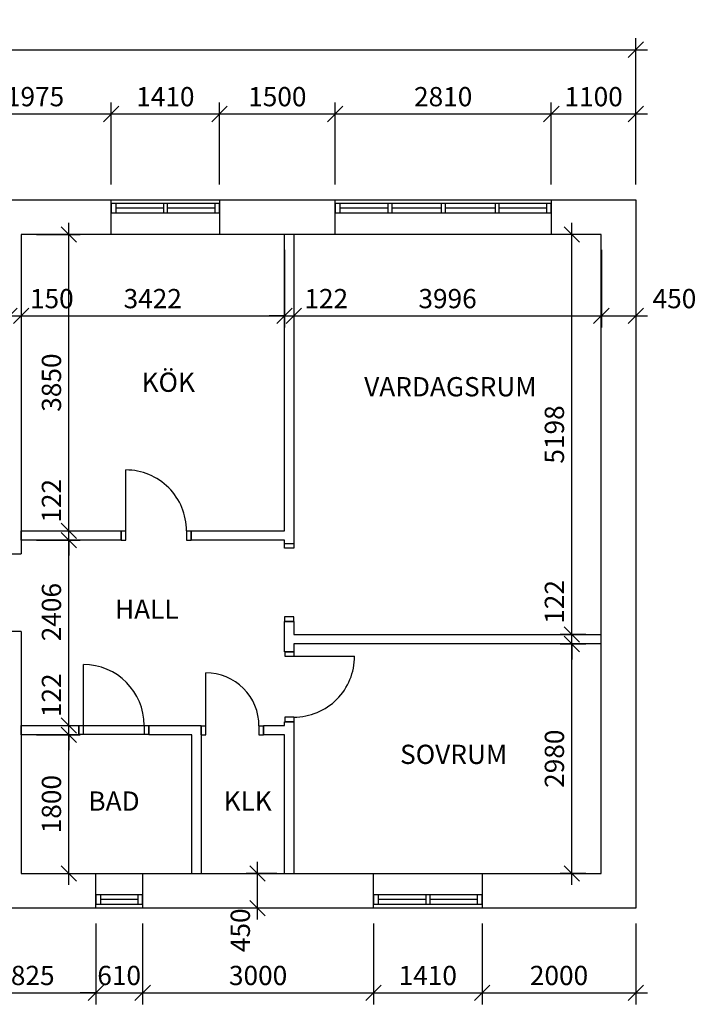
# Model space of a CAD drawing. Extents: x -4300 to 16762, y 23642 to 36431.
# Drawn here: x 7970 to 16762, y 23642 to 36431 of the extents above; entities that cross this region are included whole.
import ezdxf

# ---------------------------------------------------------------- set-up
doc = ezdxf.new("R2010")
doc.units = 0
doc.header["$LTSCALE"] = 100
doc.layers.get('0').update_dxf_attribs({"linetype": 'CONTINUOUS'})
doc.layers.get('DEFPOINTS').update_dxf_attribs({"linetype": 'CONTINUOUS'})
for name, color, linetype in [('A030', 7, 'CONTINUOUS'), ('A030H', 1, 'CONTINUOUS'), ('A035', 3, 'CONTINUOUS'), ('A040', 1, 'CONTINUOUS'), ('A045', 1, 'CONTINUOUS'), ('A046', 1, 'CONTINUOUS'), ('A110', 1, 'CONTINUOUS'), ('Text', 1, 'CONTINUOUS')]:
    doc.layers.add(name, color=color, linetype=linetype)
doc.styles.add('ISO', font='ISO')
doc.styles.get("Standard").update_dxf_attribs({"font": 'ISOCP'})
doc.dimstyles.new('POINT', dxfattribs={"dimscale": 100, "dimtxt": 2.5, "dimasz": 2, "dimexe": 1.5, "dimexo": 2, "dimgap": 1, "dimtad": 1, "dimdec": 0, "dimzin": 0, "dimdsep": 46, "dimtxsty": 'ISO', "dimblk1": 'OBLIQUE', "dimblk2": 'OBLIQUE', "dimsah": 1, "dimcen": 4, "dimdle": 1.5, "dimadec": 0, "dimazin": 0, "dimtfac": 1, "dimtdec": 4, "dimtix": 1, "dimtmove": 2, "dimatfit": 3, "dimldrblk": 'OBLIQUE', "dimfxl": 0, "dimtolj": 1, "dimtzin": 0, "dimarcsym": 0})

# ---------------------------------------------------------------- blocks, each defined once
blk = doc.blocks.new('_OBLIQUE')
at = {"color": 0, "linetype": 'ByBlock'}
blk.add_line((-0.5, -0.5), (0.5, 0.5), dxfattribs=at)
blk = doc.blocks.new('*D1')
at = {"layer": 'A110', "color": 0, "lineweight": -2}
for p, q in [((15143, 25192), (15143, 28472)), ((15328, 28322), (14993, 28322)), ((15328, 25342), (14993, 25342))]:
    blk.add_line(p, q, dxfattribs=at)
at = {"layer": 'DEFPOINTS', "color": 0}
for p in [(15143, 28322), (15528, 28322), (15528, 25342)]:
    blk.add_point(p, dxfattribs=at)
at = {"layer": 'A110', "color": 0, "lineweight": -2, "xscale": 200, "yscale": 200, "zscale": 200}
for p, rotation in [((15143, 28322), 90), ((15143, 25342), 270)]:
    blk.add_blockref('_OBLIQUE', p, dxfattribs=dict(at, rotation=rotation))
at = {"layer": 'A110', "color": 0, "insert": (14918, 26832), "char_height": 250, "attachment_point": 5, "rotation": 90, "style": 'ISO'}
blk.add_mtext('\\A1;2980', dxfattribs=at)
blk = doc.blocks.new('*D2')
at = {"layer": 'A110', "color": 0, "lineweight": -2}
for p, q in [((15143, 28444), (15143, 28644)), ((15328, 28444), (14993, 28444)), ((15143, 28322), (15143, 28444)), ((15143, 28322), (15143, 28122))]:
    blk.add_line(p, q, dxfattribs=at)
at = {"layer": 'DEFPOINTS', "color": 0}
for p in [(15143, 28444), (15528, 28444), (15528, 28322)]:
    blk.add_point(p, dxfattribs=at)
at = {"layer": 'A110', "color": 0, "lineweight": -2, "xscale": 200, "yscale": 200, "zscale": 200}
for p, rotation in [((15143, 28444), 270), ((15143, 28322), 90)]:
    blk.add_blockref('_OBLIQUE', p, dxfattribs=dict(at, rotation=rotation))
at = {"layer": 'A110', "color": 0, "insert": (14918, 28869), "char_height": 250, "attachment_point": 5, "rotation": 90, "style": 'ISO'}
blk.add_mtext('\\A1;122', dxfattribs=at)
blk = doc.blocks.new('*D3')
at = {"layer": 'A110', "color": 0, "lineweight": -2}
for p, q in [((15143, 28294), (15143, 33792)), ((15328, 33642), (14993, 33642))]:
    blk.add_line(p, q, dxfattribs=at)
at = {"layer": 'DEFPOINTS', "color": 0}
for p in [(15143, 33642), (15528, 33642), (15528, 28444)]:
    blk.add_point(p, dxfattribs=at)
at = {"layer": 'A110', "color": 0, "lineweight": -2, "xscale": 200, "yscale": 200, "zscale": 200}
for p, rotation in [((15143, 33642), 90), ((15143, 28444), 270)]:
    blk.add_blockref('_OBLIQUE', p, dxfattribs=dict(at, rotation=rotation))
at = {"layer": 'A110', "color": 0, "insert": (14918, 31043), "char_height": 250, "attachment_point": 5, "rotation": 90, "style": 'ISO'}
blk.add_mtext('\\A1;5198', dxfattribs=at)
blk = doc.blocks.new('*D5')
at = {"layer": 'A110', "color": 0, "lineweight": -2}
for p, q in [((11062, 24742), (11062, 25492)), ((11312, 25342), (10912, 25342)), ((15609, 24892), (10912, 24892))]:
    blk.add_line(p, q, dxfattribs=at)
at = {"layer": 'DEFPOINTS', "color": 0}
for p in [(11062, 25342), (11512, 25342), (15809, 24892)]:
    blk.add_point(p, dxfattribs=at)
at = {"layer": 'A110', "color": 0, "lineweight": -2, "xscale": 200, "yscale": 200, "zscale": 200}
for p, rotation in [((11062, 25342), 90), ((11062, 24892), 270)]:
    blk.add_blockref('_OBLIQUE', p, dxfattribs=dict(at, rotation=rotation))
at = {"layer": 'A110', "color": 0, "insert": (10837, 24604), "char_height": 250, "attachment_point": 5, "rotation": 90, "style": 'ISO'}
blk.add_mtext('\\A1;450', dxfattribs=at)
blk = doc.blocks.new('*D6')
at = {"layer": 'A110', "color": 0, "lineweight": -2}
for p, q in [((-3022, 34292), (-3022, 36191)), ((15978, 34292), (15978, 36191)), ((-3172, 36041), (16128, 36041))]:
    blk.add_line(p, q, dxfattribs=at)
at = {"layer": 'DEFPOINTS', "color": 0}
for p in [(15978, 36041), (-3022, 34092), (15978, 34092)]:
    blk.add_point(p, dxfattribs=at)
at = {"layer": 'A110', "color": 0, "lineweight": -2, "xscale": 200, "yscale": 200, "zscale": 200, "rotation": 180}
blk.add_blockref('_OBLIQUE', (-3022, 36041), dxfattribs=at)
at = {"layer": 'A110', "color": 0, "lineweight": -2, "xscale": 200, "yscale": 200, "zscale": 200}
blk.add_blockref('_OBLIQUE', (15978, 36041), dxfattribs=at)
at = {"layer": 'A110', "color": 0, "insert": (6478, 36266), "char_height": 250, "attachment_point": 5, "style": 'ISO'}
blk.add_mtext('\\A1;19000', dxfattribs=at)
blk = doc.blocks.new('*D17')
at = {"layer": 'A110', "color": 0, "lineweight": -2}
for p, q in [((9158, 34292), (9158, 35356)), ((7033, 35206), (9308, 35206))]:
    blk.add_line(p, q, dxfattribs=at)
at = {"layer": 'DEFPOINTS', "color": 0}
for p in [(9158, 35206), (7183, 34092), (9158, 34092)]:
    blk.add_point(p, dxfattribs=at)
at = {"layer": 'A110', "color": 0, "lineweight": -2, "xscale": 200, "yscale": 200, "zscale": 200, "rotation": 180}
blk.add_blockref('_OBLIQUE', (7183, 35206), dxfattribs=at)
at = {"layer": 'A110', "color": 0, "lineweight": -2, "xscale": 200, "yscale": 200, "zscale": 200}
blk.add_blockref('_OBLIQUE', (9158, 35206), dxfattribs=at)
at = {"layer": 'A110', "color": 0, "insert": (8170, 35431), "char_height": 250, "attachment_point": 5, "style": 'ISO'}
blk.add_mtext('\\A1;1975', dxfattribs=at)
blk = doc.blocks.new('*D18')
at = {"layer": 'A110', "color": 0, "lineweight": -2}
for p, q in [((10568, 34292), (10568, 35356)), ((9008, 35206), (10718, 35206))]:
    blk.add_line(p, q, dxfattribs=at)
at = {"layer": 'DEFPOINTS', "color": 0}
for p in [(10568, 35206), (9158, 34092), (10568, 34092)]:
    blk.add_point(p, dxfattribs=at)
at = {"layer": 'A110', "color": 0, "lineweight": -2, "xscale": 200, "yscale": 200, "zscale": 200, "rotation": 180}
blk.add_blockref('_OBLIQUE', (9158, 35206), dxfattribs=at)
at = {"layer": 'A110', "color": 0, "lineweight": -2, "xscale": 200, "yscale": 200, "zscale": 200}
blk.add_blockref('_OBLIQUE', (10568, 35206), dxfattribs=at)
at = {"layer": 'A110', "color": 0, "insert": (9863, 35431), "char_height": 250, "attachment_point": 5, "style": 'ISO'}
blk.add_mtext('\\A1;1410', dxfattribs=at)
blk = doc.blocks.new('*D19')
at = {"layer": 'A110', "color": 0, "lineweight": -2}
for p, q in [((12068, 34292), (12068, 35356)), ((10418, 35206), (12218, 35206))]:
    blk.add_line(p, q, dxfattribs=at)
at = {"layer": 'DEFPOINTS', "color": 0}
for p in [(12068, 35206), (10568, 34092), (12068, 34092)]:
    blk.add_point(p, dxfattribs=at)
at = {"layer": 'A110', "color": 0, "lineweight": -2, "xscale": 200, "yscale": 200, "zscale": 200, "rotation": 180}
blk.add_blockref('_OBLIQUE', (10568, 35206), dxfattribs=at)
at = {"layer": 'A110', "color": 0, "lineweight": -2, "xscale": 200, "yscale": 200, "zscale": 200}
blk.add_blockref('_OBLIQUE', (12068, 35206), dxfattribs=at)
at = {"layer": 'A110', "color": 0, "insert": (11318, 35431), "char_height": 250, "attachment_point": 5, "style": 'ISO'}
blk.add_mtext('\\A1;1500', dxfattribs=at)
blk = doc.blocks.new('*D20')
at = {"layer": 'A110', "color": 0, "lineweight": -2}
for p, q in [((14878, 34292), (14878, 35356)), ((11918, 35206), (15028, 35206))]:
    blk.add_line(p, q, dxfattribs=at)
at = {"layer": 'DEFPOINTS', "color": 0}
for p in [(14878, 35206), (12068, 34092), (14878, 34092)]:
    blk.add_point(p, dxfattribs=at)
at = {"layer": 'A110', "color": 0, "lineweight": -2, "xscale": 200, "yscale": 200, "zscale": 200, "rotation": 180}
blk.add_blockref('_OBLIQUE', (12068, 35206), dxfattribs=at)
at = {"layer": 'A110', "color": 0, "lineweight": -2, "xscale": 200, "yscale": 200, "zscale": 200}
blk.add_blockref('_OBLIQUE', (14878, 35206), dxfattribs=at)
at = {"layer": 'A110', "color": 0, "insert": (13473, 35431), "char_height": 250, "attachment_point": 5, "style": 'ISO'}
blk.add_mtext('\\A1;2810', dxfattribs=at)
blk = doc.blocks.new('*D21')
at = {"layer": 'A110', "color": 0, "lineweight": -2}
for p, q in [((15978, 34292), (15978, 35356)), ((14728, 35206), (16128, 35206))]:
    blk.add_line(p, q, dxfattribs=at)
at = {"layer": 'DEFPOINTS', "color": 0}
for p in [(15978, 35206), (14878, 34092), (15978, 34092)]:
    blk.add_point(p, dxfattribs=at)
at = {"layer": 'A110', "color": 0, "lineweight": -2, "xscale": 200, "yscale": 200, "zscale": 200, "rotation": 180}
blk.add_blockref('_OBLIQUE', (14878, 35206), dxfattribs=at)
at = {"layer": 'A110', "color": 0, "lineweight": -2, "xscale": 200, "yscale": 200, "zscale": 200}
blk.add_blockref('_OBLIQUE', (15978, 35206), dxfattribs=at)
at = {"layer": 'A110', "color": 0, "insert": (15428, 35431), "char_height": 250, "attachment_point": 5, "style": 'ISO'}
blk.add_mtext('\\A1;1100', dxfattribs=at)
blk = doc.blocks.new('*D28')
at = {"layer": 'A110', "color": 0, "lineweight": -2}
for p, q in [((8958, 24692), (8958, 23642)), ((6983, 23792), (9108, 23792))]:
    blk.add_line(p, q, dxfattribs=at)
at = {"layer": 'DEFPOINTS', "color": 0}
for p in [(7133, 24892), (8958, 24892), (8958, 23792)]:
    blk.add_point(p, dxfattribs=at)
at = {"layer": 'A110', "color": 0, "lineweight": -2, "xscale": 200, "yscale": 200, "zscale": 200, "rotation": 180}
blk.add_blockref('_OBLIQUE', (7133, 23792), dxfattribs=at)
at = {"layer": 'A110', "color": 0, "lineweight": -2, "xscale": 200, "yscale": 200, "zscale": 200}
blk.add_blockref('_OBLIQUE', (8958, 23792), dxfattribs=at)
at = {"layer": 'A110', "color": 0, "insert": (8045, 24017), "char_height": 250, "attachment_point": 5, "style": 'ISO'}
blk.add_mtext('\\A1;1825', dxfattribs=at)
blk = doc.blocks.new('*D29')
at = {"layer": 'A110', "color": 0, "lineweight": -2}
for p, q in [((9568, 24692), (9568, 23642)), ((8958, 23792), (8758, 23792)), ((8958, 23792), (9568, 23792)), ((9568, 23792), (9768, 23792))]:
    blk.add_line(p, q, dxfattribs=at)
at = {"layer": 'DEFPOINTS', "color": 0}
for p in [(8958, 24892), (9568, 24892), (9568, 23792)]:
    blk.add_point(p, dxfattribs=at)
at = {"layer": 'A110', "color": 0, "lineweight": -2, "xscale": 200, "yscale": 200, "zscale": 200}
blk.add_blockref('_OBLIQUE', (8958, 23792), dxfattribs=at)
at = {"layer": 'A110', "color": 0, "lineweight": -2, "xscale": 200, "yscale": 200, "zscale": 200, "rotation": 180}
blk.add_blockref('_OBLIQUE', (9568, 23792), dxfattribs=at)
at = {"layer": 'A110', "color": 0, "insert": (9263, 24017), "char_height": 250, "attachment_point": 5, "style": 'ISO'}
blk.add_mtext('\\A1;610', dxfattribs=at)
blk = doc.blocks.new('*D30')
at = {"layer": 'A110', "color": 0, "lineweight": -2}
for p, q in [((12568, 24692), (12568, 23642)), ((9418, 23792), (12718, 23792))]:
    blk.add_line(p, q, dxfattribs=at)
at = {"layer": 'DEFPOINTS', "color": 0}
for p in [(9568, 24892), (12568, 24892), (12568, 23792)]:
    blk.add_point(p, dxfattribs=at)
at = {"layer": 'A110', "color": 0, "lineweight": -2, "xscale": 200, "yscale": 200, "zscale": 200, "rotation": 180}
blk.add_blockref('_OBLIQUE', (9568, 23792), dxfattribs=at)
at = {"layer": 'A110', "color": 0, "lineweight": -2, "xscale": 200, "yscale": 200, "zscale": 200}
blk.add_blockref('_OBLIQUE', (12568, 23792), dxfattribs=at)
at = {"layer": 'A110', "color": 0, "insert": (11068, 24017), "char_height": 250, "attachment_point": 5, "style": 'ISO'}
blk.add_mtext('\\A1;3000', dxfattribs=at)
blk = doc.blocks.new('*D31')
at = {"layer": 'A110', "color": 0, "lineweight": -2}
for p, q in [((13978, 24692), (13978, 23642)), ((12418, 23792), (14128, 23792))]:
    blk.add_line(p, q, dxfattribs=at)
at = {"layer": 'DEFPOINTS', "color": 0}
for p in [(12568, 24892), (13978, 24892), (13978, 23792)]:
    blk.add_point(p, dxfattribs=at)
at = {"layer": 'A110', "color": 0, "lineweight": -2, "xscale": 200, "yscale": 200, "zscale": 200, "rotation": 180}
blk.add_blockref('_OBLIQUE', (12568, 23792), dxfattribs=at)
at = {"layer": 'A110', "color": 0, "lineweight": -2, "xscale": 200, "yscale": 200, "zscale": 200}
blk.add_blockref('_OBLIQUE', (13978, 23792), dxfattribs=at)
at = {"layer": 'A110', "color": 0, "insert": (13273, 24017), "char_height": 250, "attachment_point": 5, "style": 'ISO'}
blk.add_mtext('\\A1;1410', dxfattribs=at)
blk = doc.blocks.new('*D32')
at = {"layer": 'A110', "color": 0, "lineweight": -2}
for p, q in [((15978, 24692), (15978, 23642)), ((13828, 23792), (16128, 23792))]:
    blk.add_line(p, q, dxfattribs=at)
at = {"layer": 'DEFPOINTS', "color": 0}
for p in [(13978, 24892), (15978, 24892), (15978, 23792)]:
    blk.add_point(p, dxfattribs=at)
at = {"layer": 'A110', "color": 0, "lineweight": -2, "xscale": 200, "yscale": 200, "zscale": 200, "rotation": 180}
blk.add_blockref('_OBLIQUE', (13978, 23792), dxfattribs=at)
at = {"layer": 'A110', "color": 0, "lineweight": -2, "xscale": 200, "yscale": 200, "zscale": 200}
blk.add_blockref('_OBLIQUE', (15978, 23792), dxfattribs=at)
at = {"layer": 'A110', "color": 0, "insert": (14978, 24017), "char_height": 250, "attachment_point": 5, "style": 'ISO'}
blk.add_mtext('\\A1;2000', dxfattribs=at)
blk = doc.blocks.new('*D44')
at = {"layer": 'A110', "color": 0, "lineweight": -2}
for p, q in [((7838, 33442), (7838, 32433)), ((4940, 32583), (7988, 32583))]:
    blk.add_line(p, q, dxfattribs=at)
at = {"layer": 'DEFPOINTS', "color": 0}
for p in [(5090, 33642), (7838, 33642), (7838, 32583)]:
    blk.add_point(p, dxfattribs=at)
at = {"layer": 'A110', "color": 0, "lineweight": -2, "xscale": 200, "yscale": 200, "zscale": 200, "rotation": 180}
blk.add_blockref('_OBLIQUE', (5090, 32583), dxfattribs=at)
at = {"layer": 'A110', "color": 0, "lineweight": -2, "xscale": 200, "yscale": 200, "zscale": 200}
blk.add_blockref('_OBLIQUE', (7838, 32583), dxfattribs=at)
at = {"layer": 'A110', "color": 0, "insert": (6620, 32808), "char_height": 250, "attachment_point": 5, "style": 'ISO'}
blk.add_mtext('\\A1;2748', dxfattribs=at)
blk = doc.blocks.new('*D45')
at = {"layer": 'A110', "color": 0, "lineweight": -2}
for p, q in [((7988, 33442), (7988, 32433)), ((7838, 32583), (7638, 32583)), ((7838, 32583), (7988, 32583)), ((7988, 32583), (8188, 32583))]:
    blk.add_line(p, q, dxfattribs=at)
at = {"layer": 'DEFPOINTS', "color": 0}
for p in [(7838, 33642), (7988, 33642), (7988, 32583)]:
    blk.add_point(p, dxfattribs=at)
at = {"layer": 'A110', "color": 0, "lineweight": -2, "xscale": 200, "yscale": 200, "zscale": 200}
blk.add_blockref('_OBLIQUE', (7838, 32583), dxfattribs=at)
at = {"layer": 'A110', "color": 0, "lineweight": -2, "xscale": 200, "yscale": 200, "zscale": 200, "rotation": 180}
blk.add_blockref('_OBLIQUE', (7988, 32583), dxfattribs=at)
at = {"layer": 'A110', "color": 0, "insert": (8388, 32808), "char_height": 250, "attachment_point": 5, "style": 'ISO'}
blk.add_mtext('\\A1;150', dxfattribs=at)
blk = doc.blocks.new('*D46')
at = {"layer": 'A110', "color": 0, "lineweight": -2}
for p, q in [((11410, 33442), (11410, 32433)), ((7838, 32583), (11560, 32583))]:
    blk.add_line(p, q, dxfattribs=at)
at = {"layer": 'DEFPOINTS', "color": 0}
for p in [(7988, 33642), (11410, 33642), (11410, 32583)]:
    blk.add_point(p, dxfattribs=at)
at = {"layer": 'A110', "color": 0, "lineweight": -2, "xscale": 200, "yscale": 200, "zscale": 200, "rotation": 180}
blk.add_blockref('_OBLIQUE', (7988, 32583), dxfattribs=at)
at = {"layer": 'A110', "color": 0, "lineweight": -2, "xscale": 200, "yscale": 200, "zscale": 200}
blk.add_blockref('_OBLIQUE', (11410, 32583), dxfattribs=at)
at = {"layer": 'A110', "color": 0, "insert": (9699, 32808), "char_height": 250, "attachment_point": 5, "style": 'ISO'}
blk.add_mtext('\\A1;3422', dxfattribs=at)
blk = doc.blocks.new('*D47')
at = {"layer": 'A110', "color": 0, "lineweight": -2}
for p, q in [((11532, 33442), (11532, 32433)), ((11410, 32583), (11210, 32583)), ((11410, 32583), (11532, 32583)), ((11532, 32583), (11732, 32583))]:
    blk.add_line(p, q, dxfattribs=at)
at = {"layer": 'DEFPOINTS', "color": 0}
for p in [(11410, 33642), (11532, 33642), (11532, 32583)]:
    blk.add_point(p, dxfattribs=at)
at = {"layer": 'A110', "color": 0, "lineweight": -2, "xscale": 200, "yscale": 200, "zscale": 200}
blk.add_blockref('_OBLIQUE', (11410, 32583), dxfattribs=at)
at = {"layer": 'A110', "color": 0, "lineweight": -2, "xscale": 200, "yscale": 200, "zscale": 200, "rotation": 180}
blk.add_blockref('_OBLIQUE', (11532, 32583), dxfattribs=at)
at = {"layer": 'A110', "color": 0, "insert": (11954, 32808), "char_height": 250, "attachment_point": 5, "style": 'ISO'}
blk.add_mtext('\\A1;122', dxfattribs=at)
blk = doc.blocks.new('*D48')
at = {"layer": 'A110', "color": 0, "lineweight": -2}
for p, q in [((15528, 33442), (15528, 32433)), ((11382, 32583), (15678, 32583))]:
    blk.add_line(p, q, dxfattribs=at)
at = {"layer": 'DEFPOINTS', "color": 0}
for p in [(11532, 33642), (15528, 33642), (15528, 32583)]:
    blk.add_point(p, dxfattribs=at)
at = {"layer": 'A110', "color": 0, "lineweight": -2, "xscale": 200, "yscale": 200, "zscale": 200, "rotation": 180}
blk.add_blockref('_OBLIQUE', (11532, 32583), dxfattribs=at)
at = {"layer": 'A110', "color": 0, "lineweight": -2, "xscale": 200, "yscale": 200, "zscale": 200}
blk.add_blockref('_OBLIQUE', (15528, 32583), dxfattribs=at)
at = {"layer": 'A110', "color": 0, "insert": (13530, 32808), "char_height": 250, "attachment_point": 5, "style": 'ISO'}
blk.add_mtext('\\A1;3996', dxfattribs=at)
blk = doc.blocks.new('*D49')
at = {"layer": 'A110', "color": 0, "lineweight": -2}
for p, q in [((15978, 33892), (15978, 32433)), ((15378, 32583), (16128, 32583))]:
    blk.add_line(p, q, dxfattribs=at)
at = {"layer": 'DEFPOINTS', "color": 0}
for p in [(15978, 34092), (15528, 33642), (15978, 32583)]:
    blk.add_point(p, dxfattribs=at)
at = {"layer": 'A110', "color": 0, "lineweight": -2, "xscale": 200, "yscale": 200, "zscale": 200, "rotation": 180}
blk.add_blockref('_OBLIQUE', (15528, 32583), dxfattribs=at)
at = {"layer": 'A110', "color": 0, "lineweight": -2, "xscale": 200, "yscale": 200, "zscale": 200}
blk.add_blockref('_OBLIQUE', (15978, 32583), dxfattribs=at)
at = {"layer": 'A110', "color": 0, "insert": (16478, 32808), "char_height": 250, "attachment_point": 5, "style": 'ISO'}
blk.add_mtext('\\A1;450', dxfattribs=at)
blk = doc.blocks.new('*D54')
at = {"layer": 'A110', "color": 0, "lineweight": -2}
for p, q in [((8608, 25192), (8608, 27292)), ((8188, 27142), (8758, 27142)), ((8188, 25342), (8758, 25342))]:
    blk.add_line(p, q, dxfattribs=at)
at = {"layer": 'DEFPOINTS', "color": 0}
for p in [(7988, 27142), (8608, 27142), (7988, 25342)]:
    blk.add_point(p, dxfattribs=at)
at = {"layer": 'A110', "color": 0, "lineweight": -2, "xscale": 200, "yscale": 200, "zscale": 200}
for p, rotation in [((8608, 27142), 90), ((8608, 25342), 270)]:
    blk.add_blockref('_OBLIQUE', p, dxfattribs=dict(at, rotation=rotation))
at = {"layer": 'A110', "color": 0, "insert": (8383, 26242), "char_height": 250, "attachment_point": 5, "rotation": 90, "style": 'ISO'}
blk.add_mtext('\\A1;1800', dxfattribs=at)
blk = doc.blocks.new('*D55')
at = {"layer": 'A110', "color": 0, "lineweight": -2}
for p, q in [((8608, 27264), (8608, 27464)), ((8188, 27264), (8758, 27264)), ((8608, 27142), (8608, 27264)), ((8608, 27142), (8608, 26942))]:
    blk.add_line(p, q, dxfattribs=at)
at = {"layer": 'DEFPOINTS', "color": 0}
for p in [(7988, 27264), (8608, 27264), (7988, 27142)]:
    blk.add_point(p, dxfattribs=at)
at = {"layer": 'A110', "color": 0, "lineweight": -2, "xscale": 200, "yscale": 200, "zscale": 200}
for p, rotation in [((8608, 27264), 270), ((8608, 27142), 90)]:
    blk.add_blockref('_OBLIQUE', p, dxfattribs=dict(at, rotation=rotation))
at = {"layer": 'A110', "color": 0, "insert": (8383, 27656), "char_height": 250, "attachment_point": 5, "rotation": 90, "style": 'ISO'}
blk.add_mtext('\\A1;122', dxfattribs=at)
blk = doc.blocks.new('*D56')
at = {"layer": 'A110', "color": 0, "lineweight": -2}
for p, q in [((8608, 27114), (8608, 29820)), ((8188, 29670), (8758, 29670))]:
    blk.add_line(p, q, dxfattribs=at)
at = {"layer": 'DEFPOINTS', "color": 0}
for p in [(7988, 29670), (8608, 29670), (7988, 27264)]:
    blk.add_point(p, dxfattribs=at)
at = {"layer": 'A110', "color": 0, "lineweight": -2, "xscale": 200, "yscale": 200, "zscale": 200}
for p, rotation in [((8608, 29670), 90), ((8608, 27264), 270)]:
    blk.add_blockref('_OBLIQUE', p, dxfattribs=dict(at, rotation=rotation))
at = {"layer": 'A110', "color": 0, "insert": (8383, 28736), "char_height": 250, "attachment_point": 5, "rotation": 90, "style": 'ISO'}
blk.add_mtext('\\A1;2406', dxfattribs=at)
blk = doc.blocks.new('*D57')
at = {"layer": 'A110', "color": 0, "lineweight": -2}
for p, q in [((8608, 29792), (8608, 29992)), ((8188, 29792), (8758, 29792)), ((8608, 29670), (8608, 29792)), ((8608, 29670), (8608, 29470))]:
    blk.add_line(p, q, dxfattribs=at)
at = {"layer": 'DEFPOINTS', "color": 0}
for p in [(7988, 29792), (7988, 29670), (8608, 29792)]:
    blk.add_point(p, dxfattribs=at)
at = {"layer": 'A110', "color": 0, "lineweight": -2, "xscale": 200, "yscale": 200, "zscale": 200}
for p, rotation in [((8608, 29792), 270), ((8608, 29670), 90)]:
    blk.add_blockref('_OBLIQUE', p, dxfattribs=dict(at, rotation=rotation))
at = {"layer": 'A110', "color": 0, "insert": (8383, 30182), "char_height": 250, "attachment_point": 5, "rotation": 90, "style": 'ISO'}
blk.add_mtext('\\A1;122', dxfattribs=at)
blk = doc.blocks.new('*D59')
at = {"layer": 'A110', "color": 0, "lineweight": -2}
for p, q in [((8608, 29642), (8608, 33792)), ((8188, 33642), (8758, 33642)), ((8188, 29792), (8758, 29792))]:
    blk.add_line(p, q, dxfattribs=at)
at = {"layer": 'DEFPOINTS', "color": 0}
for p in [(7988, 33642), (8608, 33642), (7988, 29792)]:
    blk.add_point(p, dxfattribs=at)
at = {"layer": 'A110', "color": 0, "lineweight": -2, "xscale": 200, "yscale": 200, "zscale": 200}
for p, rotation in [((8608, 33642), 90), ((8608, 29792), 270)]:
    blk.add_blockref('_OBLIQUE', p, dxfattribs=dict(at, rotation=rotation))
at = {"layer": 'A110', "color": 0, "insert": (8383, 31717), "char_height": 250, "attachment_point": 5, "rotation": 90, "style": 'ISO'}
blk.add_mtext('\\A1;3850', dxfattribs=at)
blk = doc.blocks.new('*U61')
at = {"layer": 'A046'}
for p, q in [((0, 61), (60, 61)), ((0, -61), (0, 61)), ((60, 61), (60, -61)), ((1010, 61), (950, 61)), ((950, 61), (950, -61)), ((1010, -61), (1010, 61)), ((60, -61), (0, -61)), ((950, -61), (1010, -61))]:
    blk.add_line(p, q, dxfattribs=at)
blk = doc.blocks.new('*U65')
at = {"layer": 'A046'}
for p, q in [((-910, 58), (-910, -58)), ((-850, 58), (-910, 58)), ((-850, -58), (-850, 58)), ((-60, 58), (-60, -58)), ((0, 58), (-60, 58)), ((0, -58), (0, 58)), ((-850, -58), (-910, -58)), ((0, -58), (-60, -58)), ((-60, -58), (-60, -847))]:
    blk.add_line(p, q, dxfattribs=at)
blk.add_arc((-60, -58), 790, 179.9996, 270, dxfattribs=at)
blk = doc.blocks.new('*U72')
at = {"layer": 'A046'}
for p, q in [((-850, 57), (-910, 57)), ((-910, 57), (-910, -58)), ((-60, 57), (-850, 57)), ((-850, -58), (-850, 57)), ((0, 57), (-60, 57)), ((-60, 57), (-60, -58)), ((0, -58), (0, 57)), ((-850, -58), (-910, -58)), ((-60, -58), (-850, -58)), ((0, -58), (-60, -58)), ((-60, -58), (-60, -847))]:
    blk.add_line(p, q, dxfattribs=at)
blk.add_arc((-60, -58), 790, 180, 270, dxfattribs=at)
blk = doc.blocks.new('*U73')
at = {"layer": 'A046'}
for p, q in [((-810, 58), (-810, -58)), ((-750, 58), (-810, 58)), ((-750, -58), (-750, 58)), ((-60, 58), (-60, -58)), ((0, 58), (-60, 58)), ((0, -58), (0, 58)), ((-750, -58), (-810, -58)), ((0, -58), (-60, -58)), ((-60, -58), (-60, -747))]:
    blk.add_line(p, q, dxfattribs=at)
blk.add_arc((-60, -58), 690, 179.9995, 270, dxfattribs=at)
blk = doc.blocks.new('*U74')
at = {"layer": 'A045'}
for p, q in [((610, 60), (0, 60)), ((0, 60), (0, -60)), ((62.5, -60), (62.5, 60)), ((62.5, 0), (547.5, 0)), ((547.5, -60), (547.5, 60)), ((610, -60), (610, 60)), ((0, -60), (610, -60))]:
    blk.add_line(p, q, dxfattribs=at)
blk = doc.blocks.new('*U75')
at = {"layer": 'A045'}
for p, q in [((1410, 60), (0, 60)), ((0, 60), (0, -60)), ((62.5, -60), (62.5, 60)), ((62.5, 0), (680, 0)), ((680, -60), (680, 60)), ((730, -60), (730, 60)), ((730, 0), (1347.5, 0)), ((1347.5, -60), (1347.5, 60)), ((1410, -60), (1410, 60)), ((0, -60), (1410, -60))]:
    blk.add_line(p, q, dxfattribs=at)
blk = doc.blocks.new('*U76')
at = {"layer": 'A045'}
for p, q in [((2810, 60), (0, 60)), ((0, 60), (0, -60)), ((62.5, -60), (62.5, 60)), ((62.5, 0), (680, 0)), ((680, -60), (680, 60)), ((730, -60), (730, 60)), ((730, 0), (1380, 0)), ((1380, -60), (1380, 60)), ((1430, -60), (1430, 60)), ((1430, 0), (2072.5, 0)), ((2072.5, -60), (2072.5, 60)), ((2122.5, -60), (2122.5, 60)), ((2122.5, 0), (2747.5, 0)), ((2747.5, -60), (2747.5, 60)), ((2810, -60), (2810, 60)), ((0, -60), (2810, -60))]:
    blk.add_line(p, q, dxfattribs=at)
blk = doc.blocks.new('*U82')
at = {"layer": 'A046'}
for p, q in [((-910, 61), (-910, -61)), ((-850, 61), (-910, 61)), ((-850, -61), (-850, 61)), ((-60, 61), (-60, -61)), ((0, 61), (-60, 61)), ((0, -61), (0, 61)), ((-850, -61), (-910, -61)), ((0, -61), (-60, -61)), ((-60, -61), (-60, -851))]:
    blk.add_line(p, q, dxfattribs=at)
blk.add_arc((-60, -61), 790, 179.9996, 270, dxfattribs=at)
blk = doc.blocks.new('*U83')
at = {"layer": 'A045'}
for p, q in [((1410, 60), (0, 60)), ((0, 60), (0, -60)), ((62.5, -60), (62.5, 60)), ((62.5, 0), (680, 0)), ((680, -60), (680, 60)), ((730, -60), (730, 60)), ((730, 0), (1347.5, 0)), ((1347.5, -60), (1347.5, 60)), ((1410, -60), (1410, 60)), ((0, -60), (1410, -60))]:
    blk.add_line(p, q, dxfattribs=at)

msp = doc.modelspace()

# ---------------------------------------------------------------- linework, layer by layer
at = {"layer": 'A030'}
for p, q in [((7182.8, 34092.3), (9157.8, 34092.3)), ((9157.8, 33642.3), (9157.8, 34092.3)), ((10567.8, 34092.3), (10567.8, 33642.3)), ((10567.8, 34092.3), (12067.8, 34092.3)), ((12067.8, 33642.3), (12067.8, 34092.3)), ((14877.8, 34092.3), (14877.8, 33642.3)), ((14877.8, 34092.3), (15977.8, 34092.3)), ((15977.8, 34092.3), (15977.8, 24892.3)), ((9157.8, 33642.3), (7987.8, 33642.3)), ((12067.8, 33642.3), (10567.8, 33642.3)), ((15527.8, 33642.3), (14877.8, 33642.3)), ((15527.8, 25342.3), (15527.8, 33642.3)), ((7987.8, 25342.3), (8957.8, 25342.3)), ((8957.8, 24892.3), (8957.8, 25342.3)), ((9567.8, 25342.3), (12567.8, 25342.3)), ((9567.8, 25342.3), (9567.8, 24892.3)), ((12567.8, 24892.3), (12567.8, 25342.3)), ((13977.8, 25342.3), (13977.8, 24892.3)), ((13977.8, 25342.3), (15527.8, 25342.3)), ((8957.8, 24892.3), (7132.8, 24892.3)), ((12567.8, 24892.3), (9567.8, 24892.3)), ((15977.8, 24892.3), (13977.8, 24892.3))]:
    msp.add_line(p, q, dxfattribs=at)
at = {"layer": 'A030H'}
for p, q in [((9157.8, 34092.3), (10567.8, 34092.3)), ((12067.8, 34092.3), (14877.8, 34092.3)), ((10567.8, 33642.3), (9157.8, 33642.3)), ((14877.8, 33642.3), (12067.8, 33642.3)), ((8957.8, 25342.3), (9567.8, 25342.3)), ((12567.8, 25342.3), (13977.8, 25342.3)), ((9567.8, 24892.3), (8957.8, 24892.3)), ((13977.8, 24892.3), (12567.8, 24892.3))]:
    msp.add_line(p, q, dxfattribs=at)
at = {"layer": 'A035'}
for p, q in [((7987.8, 33642.3), (7987.8, 29492.3)), ((7837.8, 29492.3), (7987.8, 29492.3)), ((7987.8, 28482.3), (7837.8, 28482.3)), ((7987.8, 28482.3), (7987.8, 25342.3))]:
    msp.add_line(p, q, dxfattribs=at)
at = {"layer": 'A040'}
for p, q in [((11409.8, 29792.3), (11409.8, 33642.3)), ((11531.8, 33642.3), (11531.8, 29625.3)), ((7987.8, 29792.3), (9287.8, 29792.3)), ((7987.8, 29670.3), (7987.8, 29792.3)), ((9287.8, 29670.3), (7987.8, 29670.3)), ((9287.8, 29670.3), (9287.8, 29792.3)), ((10197.8, 29792.3), (10197.8, 29670.3)), ((10197.8, 29792.3), (11409.8, 29792.3)), ((11409.8, 29670.3), (10197.8, 29670.3)), ((11409.8, 29625.3), (11409.8, 29670.3)), ((11409.8, 29625.3), (11531.8, 29625.3)), ((11409.8, 28222.3), (11409.8, 28615.3)), ((11531.8, 28615.3), (11409.8, 28615.3)), ((11531.8, 28615.3), (11531.8, 28444.3)), ((11531.8, 28444.3), (15527.8, 28444.3)), ((15527.8, 28322.3), (11531.8, 28322.3)), ((11531.8, 28322.3), (11531.8, 28222.3)), ((11409.8, 28222.3), (11531.8, 28222.3)), ((7987.8, 27264.3), (8737.8, 27264.3)), ((7987.8, 27142.3), (7987.8, 27264.3)), ((8737.8, 27142.3), (8737.8, 27264.3)), ((9647.8, 27264.3), (10329.8, 27264.3)), ((9647.8, 27264.3), (9647.8, 27142.3)), ((10329.8, 27142.3), (10329.8, 27264.3)), ((11139.8, 27264.3), (11139.8, 27142.3)), ((11139.8, 27264.3), (11409.8, 27264.3)), ((11531.8, 27312.3), (11409.8, 27312.3)), ((11409.8, 27264.3), (11409.8, 27312.3)), ((11531.8, 27312.3), (11531.8, 25342.3)), ((8737.8, 27142.3), (7987.8, 27142.3)), ((10207.8, 27142.3), (9647.8, 27142.3)), ((10207.8, 25342.3), (10207.8, 27142.3)), ((10329.8, 27142.3), (10329.8, 25342.3)), ((10329.8, 27142.3), (10329.9, 27142.3)), ((11409.8, 27142.3), (11139.8, 27142.3)), ((11409.8, 25342.3), (11409.8, 27142.3))]:
    msp.add_line(p, q, dxfattribs=at)

# ---------------------------------------------------------------- block references
at = {"layer": 'A045', "rotation": 180}
for name, p in [('*U83', (10567.8, 33982.3)), ('*U76', (14877.8, 33982.3)), ('*U74', (9567.8, 25002.3)), ('*U75', (13977.8, 25002.3))]:
    msp.add_blockref(name, p, dxfattribs=at)
at = {"layer": 'A046'}
for name, p, rotation in [('*U82', (9287.8, 29731.3), 180), ('*U61', (11470.8, 29625.3), 270), ('*U65', (11474.3, 28222.3), 90), ('*U72', (8737.8, 27206.8), 180), ('*U73', (10329.8, 27199.8), 180)]:
    msp.add_blockref(name, p, dxfattribs=dict(at, rotation=rotation))

# ---------------------------------------------------------------- texts
at = {"layer": 'Text', "char_height": 250, "attachment_point": 1}
for s, insert, width in [('KÖK', (9554.2, 31847.1), 2270.5), ('VARDAGSRUM', (12446.7, 31788.5), 3461.9), ('HALL', (9209.2, 28899.4), 2337.9), ('SOVRUM', (12912.8, 27013.9), 2270.5), ('BAD', (8862.8, 26406.9), 1416.2), ('KLK', (10619.6, 26406.9), 899.2)]:
    msp.add_mtext(s, dxfattribs=dict(at, insert=insert, width=width))

# ---------------------------------------------------------------- dimensions: what is measured, and where the dimension line sits
at = {"layer": 'A110', "color": 1}
dim = msp.add_linear_dim(base=(15977.8, 36041.5), p1=(-3022.2, 34092.3), p2=(15977.8, 34092.3), dimstyle='POINT', dxfattribs=at)
dim.commit()
dim.dimension.update_dxf_attribs({"geometry": '*D6', "text_midpoint": (6477.8, 36266.5), "dimtype": 160})
for base, p1, p2, picture, middle in [((9157.8, 35206), (7182.8, 34092.3), (9157.8, 34092.3), '*D17', (8170.3, 35431)), ((10567.8, 35206), (9157.8, 34092.3), (10567.8, 34092.3), '*D18', (9862.8, 35431)), ((12067.8, 35206), (10567.8, 34092.3), (12067.8, 34092.3), '*D19', (11317.8, 35431)), ((14877.8, 35206), (12067.8, 34092.3), (14877.8, 34092.3), '*D20', (13472.8, 35431)), ((15977.8, 35206), (14877.8, 34092.3), (15977.8, 34092.3), '*D21', (15427.8, 35431)), ((11409.8, 32582.6), (7987.8, 33642.3), (11409.8, 33642.3), '*D46', (9698.8, 32807.6)), ((15527.8, 32582.6), (11531.8, 33642.3), (15527.8, 33642.3), '*D48', (13529.8, 32807.6)), ((8957.8, 23792.3), (7132.8, 24892.3), (8957.8, 24892.3), '*D28', (8045.3, 24017.3)), ((9567.8, 23792.3), (8957.8, 24892.3), (9567.8, 24892.3), '*D29', (9262.8, 24017.3)), ((12567.8, 23792.3), (9567.8, 24892.3), (12567.8, 24892.3), '*D30', (11067.8, 24017.3)), ((13977.8, 23792.3), (12567.8, 24892.3), (13977.8, 24892.3), '*D31', (13272.8, 24017.3)), ((15977.8, 23792.3), (13977.8, 24892.3), (15977.8, 24892.3), '*D32', (14977.8, 24017.3))]:
    dim = msp.add_linear_dim(base=base, p1=p1, p2=p2, dimstyle='POINT', override={"dimse1": 1}, dxfattribs=at)
    dim.commit()
    dim.dimension.update_dxf_attribs({"geometry": picture, "text_midpoint": middle})
for base, p1, p2, picture, middle in [((15977.8, 32582.6), (15527.8, 33642.3), (15977.8, 34092.3), '*D49', (16478.2, 32807.6)), ((7837.8, 32582.6), (5089.8, 33642.3), (7837.8, 33642.3), '*D44', (6619.6, 32807.6)), ((7987.8, 32582.6), (7837.8, 33642.3), (7987.8, 33642.3), '*D45', (8387.9, 32807.6)), ((11531.8, 32582.6), (11409.8, 33642.3), (11531.8, 33642.3), '*D47', (11953.6, 32807.6))]:
    dim = msp.add_linear_dim(base=base, p1=p1, p2=p2, dimstyle='POINT', override={"dimse1": 1}, dxfattribs=at)
    dim.commit()
    dim.dimension.update_dxf_attribs({"geometry": picture, "text_midpoint": middle, "dimtype": 160})
for base, p1, p2, picture, middle in [((8608, 33642.3), (7987.8, 29792.3), (7987.8, 33642.3), '*D59', (8383, 31717.3)), ((15143.1, 28322.3), (15527.8, 25342.3), (15527.8, 28322.3), '*D1', (14918.1, 26832.3)), ((8608, 27142.3), (7987.8, 25342.3), (7987.8, 27142.3), '*D54', (8383, 26242.3))]:
    dim = msp.add_linear_dim(base=base, p1=p1, p2=p2, angle=90, dimstyle='POINT', dxfattribs=at)
    dim.commit()
    dim.dimension.update_dxf_attribs({"geometry": picture, "text_midpoint": middle})
dim = msp.add_linear_dim(base=(15143.1, 33642.3), p1=(15527.8, 28444.3), p2=(15527.8, 33642.3), angle=90, dimstyle='POINT', override={"dimse1": 1}, dxfattribs=at)
dim.commit()
dim.dimension.update_dxf_attribs({"geometry": '*D3', "text_midpoint": (14918.1, 31043.3)})
for base, p1, p2, picture, middle in [((8608, 29792.3), (7987.8, 29670.3), (7987.8, 29792.3), '*D57', (8383, 30182.5)), ((8608, 29670.3), (7987.8, 27264.3), (7987.8, 29670.3), '*D56', (8383, 28735.7)), ((15143.1, 28444.3), (15527.8, 28322.3), (15527.8, 28444.3), '*D2', (14918.1, 28868.9)), ((8608, 27264.3), (7987.8, 27142.3), (7987.8, 27264.3), '*D55', (8383, 27655.6))]:
    dim = msp.add_linear_dim(base=base, p1=p1, p2=p2, angle=90, dimstyle='POINT', override={"dimse1": 1}, dxfattribs=at)
    dim.commit()
    dim.dimension.update_dxf_attribs({"geometry": picture, "text_midpoint": middle, "dimtype": 160})
dim = msp.add_linear_dim(base=(11061.8, 25342.3), p1=(15808.6, 24892.3), p2=(11511.9, 25342.3), angle=90, dimstyle='POINT', dxfattribs=at)
dim.commit()
dim.dimension.update_dxf_attribs({"geometry": '*D5', "text_midpoint": (10836.8, 24603.6), "dimtype": 160})

doc.saveas('drawing.dxf')
